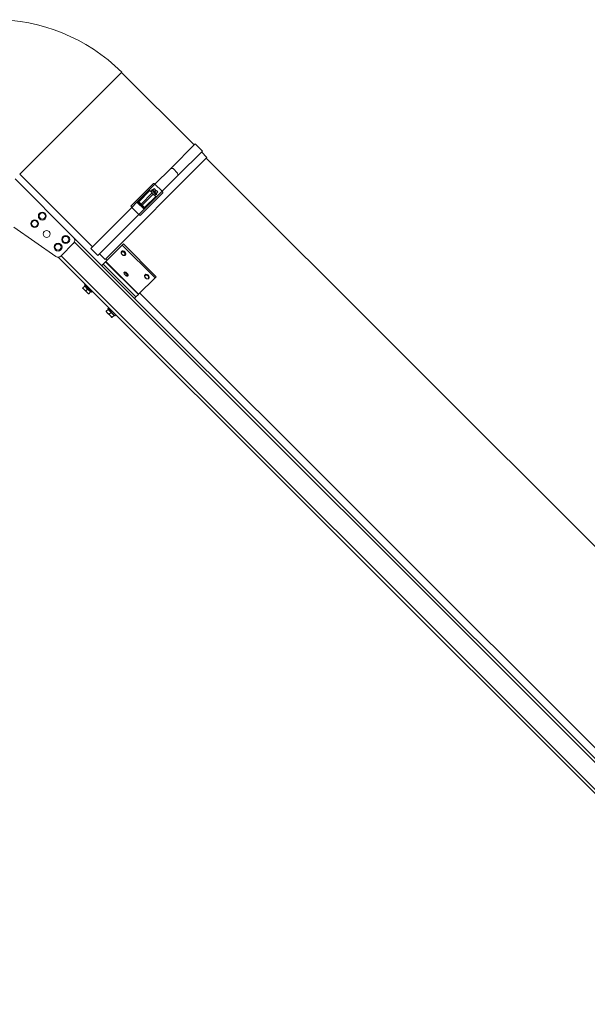
# Model space of a CAD drawing. Units: millimetres. Extents: x -5380 to 21087, y -434 to 7023.
# Drawn here: x 15804 to 16489, y 3683 to 4872 of the extents above; entities that cross this region are included whole.
import ezdxf

# ---------------------------------------------------------------- set-up
doc = ezdxf.new("R2010")
doc.units = ezdxf.units.MM
doc.layers.add('ERGO', color=3, linetype='Continuous', lineweight=15)
doc.layers.add('OŚ', color=40, linetype='Continuous', lineweight=15)

# ---------------------------------------------------------------- blocks, each defined once
blk = doc.blocks.new('ERGO LUX-L-3 1')
at = {"layer": 'ERGO'}
for p, q in [((-1186.3, 1316.9), (-1063.3, 1439.9)), ((-1063.3, 1439.9), (-975.6, 1352.2)), ((-974.4, 1353.4), (-1003.9, 1323.9)), ((-965.9, 1344.9), (-995.4, 1315.4)), ((-965.9, 1344.9), (-974.4, 1353.4)), ((-1083.4, 1214), (-960.4, 1337)), ((-967.1, 1343.7), (-960.4, 1337)), ((-184.7, 559.9), (-961.1, 1336.3)), ((-1003.9, 1323.9), (-1023.1, 1304.7)), ((-995.7, 1318), (-1001.3, 1323.6)), ((-1192, 1311.2), (-1121.3, 1240.5)), ((-1186.3, 1316.9), (-1098.6, 1229.2)), ((-995.4, 1315.4), (-1014.6, 1296.2)), ((-1052.2, 1278.4), (-1024.8, 1305.8)), ((-1030, 1297.8), (-1044.8, 1283)), ((-1029.3, 1297.1), (-1042.7, 1283.6)), ((-1023.1, 1304.7), (-1030, 1297.8)), ((-1026.5, 1294.2), (-1029.3, 1297.1)), ((-1027.9, 1295.7), (-1026.5, 1297.1)), ((-1027.2, 1297.8), (-1026.5, 1298.5)), ((-1021.5, 1292.1), (-1027.2, 1297.8)), ((-1026.5, 1298.5), (-1020.8, 1292.8)), ((-1025.8, 1297.8), (-1024.9, 1298.6)), ((-1023.9, 1299.5), (-1024.9, 1298.6)), ((-1024.9, 1298.6), (-1024.9, 1298.6)), ((-1023.9, 1299.5), (-1022.3, 1297.9)), ((-1023.3, 1297), (-1022.3, 1297.9)), ((-1022.3, 1296), (-1023.3, 1297)), ((-1014.6, 1296.2), (-1023.1, 1304.7)), ((-1021.4, 1297), (-1022.3, 1296)), ((-1021.4, 1297), (-1019.8, 1295.4)), ((-1013.5, 1294.5), (-1040.9, 1267.1)), ((-1039.9, 1280.8), (-1026.5, 1294.2)), ((-1025.1, 1292.8), (-1038.5, 1279.4)), ((-1036.3, 1274.5), (-1021.5, 1289.3)), ((-1035.7, 1276.6), (-1022.2, 1290)), ((-1025.8, 1293.5), (-1026.5, 1294.2)), ((-1025.1, 1292.8), (-1025.8, 1293.5)), ((-1022.2, 1290), (-1025.1, 1292.8)), ((-1023.6, 1291.4), (-1022.2, 1292.8)), ((-1021.5, 1289.3), (-1014.6, 1296.2)), ((-1021.5, 1293.5), (-1020.7, 1294.4)), ((-1021.5, 1292.1), (-1020.8, 1292.8)), ((-1020.7, 1294.4), (-1019.8, 1295.4)), ((-1020.7, 1294.4), (-1020.7, 1294.4)), ((-1051.1, 1276.7), (-1100.7, 1227.1)), ((-1044.8, 1283), (-1051.1, 1276.7)), ((-1042.6, 1268.2), (-1051.1, 1276.7)), ((-1044.8, 1283), (-1036.3, 1274.5)), ((-1039.9, 1280.8), (-1042.7, 1283.6)), ((-1042.7, 1282.2), (-1040.6, 1280.1)), ((-1042.6, 1268.2), (-1036.3, 1274.5)), ((-1039.9, 1280.8), (-1040.6, 1280.1)), ((-1040.6, 1280.1), (-1039.2, 1278.7)), ((-1038.5, 1279.4), (-1039.9, 1280.8)), ((-1038.5, 1279.4), (-1039.2, 1278.7)), ((-1039.2, 1278.7), (-1037.1, 1276.6)), ((-1035.7, 1276.6), (-1038.5, 1279.4)), ((-1042.6, 1268.2), (-1092.2, 1218.6)), ((-1142.9, 1217.6), (-1193.6, 1253.1)), ((-194.9, 314.2), (-1121.3, 1240.5)), ((-1121.3, 1233.4), (-1136.5, 1218.2)), ((-1120.4, 1234.6), (-200.8, 315.1)), ((-1092.2, 1218.6), (-1100.7, 1227.1)), ((-1062.6, 1231.2), (-1082.4, 1211.5)), ((-1062.6, 1231.2), (-1061.2, 1232.7)), ((-1023, 1191.6), (-1062.6, 1231.2)), ((-1061.2, 1232.7), (-1021.6, 1193.1)), ((-1139.9, 1216.7), (-455.2, 531.9)), ((-452.7, 534.4), (-1136.5, 1218.2)), ((-1090.1, 1220.7), (-1083.4, 1214)), ((-1080.9, 1212.9), (-1082.7, 1214.7)), ((-1063.3, 1223.8), (-1063.3, 1223.8)), ((-1058.7, 1219.2), (-1058.7, 1219.2)), ((-1085.7, 1208.2), (-1087.3, 1206.5)), ((-1085.7, 1208.2), (-1082.6, 1211.2)), ((-1085.7, 1208.2), (-1046.1, 1168.6)), ((-1082.6, 1211.2), (-1082.4, 1211.5)), ((-1082.6, 1211.2), (-1043, 1171.6)), ((-1082.4, 1211.5), (-1042.8, 1171.9)), ((-1060.2, 1198.7), (-1060.1, 1198.7)), ((-1055.6, 1194.1), (-1055.5, 1194.1)), ((-1023, 1191.6), (-1042.8, 1171.9)), ((-1035.1, 1195.5), (-1035, 1195.5)), ((-1030.5, 1190.9), (-1030.4, 1191)), ((-1023, 1191.6), (-1021.6, 1193.1)), ((-1110.4, 1179.2), (-1108.6, 1177.5)), ((-1107.9, 1181.7), (-1110.1, 1179.5)), ((-1108.6, 1177.5), (-1105.1, 1173.9)), ((-1108.2, 1182.8), (-1107.1, 1183.9)), ((-1108.2, 1182.8), (-1099.8, 1174.3)), ((-1107.9, 1181.7), (-1104.4, 1178.2)), ((-1107.5, 1181.3), (-1107.1, 1181.7)), ((-1104.4, 1178.2), (-1106.5, 1176)), ((-1104.4, 1178.2), (-1100.8, 1174.6)), ((-1105.1, 1173.9), (-1103.3, 1172.2)), ((-1100.8, 1174.6), (-1103, 1172.5)), ((-1101.2, 1175), (-1100.9, 1175.4)), ((-1099.8, 1174.3), (-1098.6, 1175.4)), ((-1046.1, 1168.6), (-1047.7, 1166.9)), ((-1046.1, 1168.6), (-1043, 1171.6)), ((-1043, 1171.6), (-1042.8, 1171.9)), ((-341.3, 473.3), (-1041.3, 1173.3)), ((-1080, 1154.5), (-1078.8, 1155.6)), ((-1080, 1154.5), (-1071.5, 1146)), ((-1082.1, 1150.9), (-1080.3, 1149.2)), ((-1079.6, 1153.4), (-1081.8, 1151.3)), ((-1080.3, 1149.2), (-1076.8, 1145.6)), ((-1079.6, 1153.4), (-1076.1, 1149.9)), ((-1079.2, 1153), (-1078.9, 1153.4)), ((-1076.1, 1149.9), (-1078.2, 1147.7)), ((-1076.8, 1145.6), (-1075, 1143.9)), ((-1076.1, 1149.9), (-1072.5, 1146.4)), ((-1072.5, 1146.4), (-1074.7, 1144.2)), ((-1072.9, 1146.7), (-1072.6, 1147.1)), ((-1071.5, 1146), (-1070.3, 1147.1))]:
    blk.add_line(p, q, dxfattribs=at)
for centre, radius in [((-1168.3, 1257.1), 4.75), ((-1168.3, 1257.1), 3.76), ((-1159.1, 1266.3), 4.75), ((-1159.1, 1266.3), 3.76), ((-1153.8, 1244.7), 4.1), ((-1130.8, 1238), 4.75), ((-1130.8, 1238), 3.76), ((-1140, 1228.8), 4.75), ((-1140, 1228.8), 3.76)]:
    blk.add_circle(centre, radius, dxfattribs=at)
for centre, radius, start, end in [((-1216.7, 1286.5), 217, 45, 135), ((-1042, 1282.9), 1, 135, 225), ((-1036.4, 1277.3), 1, 225, 315), ((-1124.8, 1236.9), 5, 315, 45), ((-1140, 1221.7), 5, 235, 315)]:
    blk.add_arc(centre, radius, start, end, dxfattribs=at)
for centre, major_axis, ratio, start_param, end_param in [((-1035.8, 1289.1), (121.6, 0), 0.295813, 1.283186, 1.305484), ((-1030.2, 1283.5), (0, 121.6), 0.295813, 4.977701, 5), ((-1023.4, 1304.4), (-1.41, 1.41), 0.216439, 4.712389, 6.283185), ((-1014.9, 1295.9), (1.41, -1.41), 0.216439, 0, 1.570796), ((-1050.8, 1277), (-1.41, 1.41), 0.21644, 0, 1.570796), ((-1042, 1282.9), (-0.707, -0.707), 0.994181, 4.722948, 6.283189), ((-1036.4, 1277.3), (-0.707, -0.707), 0.994181, 6.283182, 7.843422), ((-1042.3, 1268.5), (1.41, -1.41), 0.21644, 4.712389, 6.283185), ((-1061, 1221.5), (2.3, -2.3), 0.673013, 0, 3.141593), ((-1061, 1221.5), (-2.3, 2.3), 0.673013, 3.141593, 6.283185), ((-1057.9, 1196.4), (2.3, -2.3), 0.405939, 0, 3.141593), ((-1057.8, 1196.4), (-2.3, 2.3), 0.405939, 3.141593, 6.283185), ((-1032.8, 1193.2), (2.3, -2.3), 0.673013, 0, 3.141593), ((-1032.7, 1193.2), (-2.3, 2.3), 0.673013, 3.141593, 6.283185)]:
    blk.add_ellipse(centre, major_axis=major_axis, ratio=ratio, start_param=start_param, end_param=end_param, dxfattribs=at)
for centre, major_axis, ratio in [((-1061.4, 1221.1), (-1.79, 1.79), 0.673013), ((-1058.3, 1195.9), (1.79, -1.79), 0.405939), ((-1033.1, 1192.8), (1.79, -1.79), 0.673013)]:
    blk.add_ellipse(centre, major_axis=major_axis, ratio=ratio, dxfattribs=at)
for points, knots in [([(-1029.3, 1297.1), (-1029.3, 1297.1), (-1029.3, 1297.1), (-1029.4, 1297.2), (-1029.4, 1297.2), (-1029.6, 1297.3), (-1029.7, 1297.4), (-1029.8, 1297.6), (-1029.9, 1297.7), (-1030, 1297.8)], [0.1485291, 0.1485291, 0.1485291, 0.1485291, 0.1858425, 0.1858425, 0.2230457, 0.2230457, 0.2601128, 0.2601128, 0.2970663, 0.2970663, 0.2970663, 0.2970663]), ([(-1021.5, 1289.3), (-1021.6, 1289.4), (-1021.7, 1289.5), (-1021.9, 1289.6), (-1022, 1289.7), (-1022.1, 1289.9), (-1022.1, 1289.9), (-1022.2, 1290), (-1022.2, 1290), (-1022.2, 1290)], [0.2970663, 0.2970663, 0.2970663, 0.2970663, 0.3340198, 0.3340198, 0.3710869, 0.3710869, 0.4082901, 0.4082901, 0.4456035, 0.4456035, 0.4456035, 0.4456035]), ([(-1042.7, 1283.6), (-1042.8, 1283.6), (-1042.9, 1283.6), (-1043.1, 1283.5), (-1043.3, 1283.5), (-1043.5, 1283.4), (-1043.7, 1283.4), (-1043.9, 1283.3), (-1044.3, 1283.2), (-1044.5, 1283.1), (-1044.8, 1283)], [-0.3559911, -0.3559911, -0.3559911, -0.3559911, -0.2649753, -0.2649753, -0.1776031, -0.1776031, -0.1776031, -0.0902309, -0.0902309, 0.000785, 0.000785, 0.000785, 0.000785]), ([(-1044.8, 1283), (-1044.5, 1282.9), (-1044.3, 1282.9), (-1043.9, 1282.7), (-1043.7, 1282.6), (-1043.5, 1282.6), (-1043.3, 1282.5), (-1043.1, 1282.4), (-1042.9, 1282.3), (-1042.8, 1282.3), (-1042.7, 1282.2)], [-0.000785, -0.000785, -0.000785, -0.000785, 0.0902309, 0.0902309, 0.1776031, 0.1776031, 0.1776031, 0.2649753, 0.2649753, 0.3559911, 0.3559911, 0.3559911, 0.3559911]), ([(-1042.7, 1283.6), (-1042.7, 1283.6), (-1042.7, 1283.6), (-1042.7, 1283.6), (-1042.7, 1283.6), (-1042.7, 1283.6)], [-0.02179267, -0.02179267, -0.02179267, -0.02179267, -0.01089634, -0.01089634, 0, 0, 0, 0]), ([(-1042.7, 1282.2), (-1042.7, 1282.2), (-1042.7, 1282.2), (-1042.7, 1282.2), (-1042.7, 1282.2), (-1042.7, 1282.2)], [0, 0, 0, 0, 0.01089634, 0.01089634, 0.02179267, 0.02179267, 0.02179267, 0.02179267]), ([(-1037.1, 1276.6), (-1037.1, 1276.6), (-1037.1, 1276.6), (-1037.1, 1276.6), (-1037.1, 1276.6), (-1037.1, 1276.6)], [0, 0, 0, 0, 0.01089634, 0.01089634, 0.02179267, 0.02179267, 0.02179267, 0.02179267]), ([(-1037.1, 1276.6), (-1037.1, 1276.5), (-1037.1, 1276.5), (-1037, 1276.5), (-1037, 1276.4), (-1036.9, 1276.3), (-1036.9, 1276.2), (-1036.8, 1276), (-1036.8, 1275.9), (-1036.7, 1275.7), (-1036.6, 1275.5), (-1036.5, 1275.1), (-1036.4, 1274.8), (-1036.3, 1274.5)], [0, 0, 0, 0, 0.0279867, 0.0279867, 0.0727655, 0.0727655, 0.1256052, 0.1256052, 0.1732206, 0.1732206, 0.2470018, 0.2470018, 0.3567761, 0.3567761, 0.3567761, 0.3567761]), ([(-1036.3, 1274.5), (-1036.2, 1274.8), (-1036.1, 1275.1), (-1036, 1275.5), (-1035.9, 1275.7), (-1035.8, 1275.9), (-1035.8, 1276), (-1035.7, 1276.2), (-1035.7, 1276.3), (-1035.7, 1276.4), (-1035.7, 1276.5), (-1035.7, 1276.5), (-1035.7, 1276.5), (-1035.7, 1276.6)], [-0.3567761, -0.3567761, -0.3567761, -0.3567761, -0.2470018, -0.2470018, -0.1732206, -0.1732206, -0.1256052, -0.1256052, -0.0727655, -0.0727655, -0.0279867, -0.0279867, 0, 0, 0, 0]), ([(-1035.7, 1276.6), (-1035.7, 1276.6), (-1035.7, 1276.6), (-1035.7, 1276.6), (-1035.7, 1276.6), (-1035.7, 1276.6)], [-0.02179267, -0.02179267, -0.02179267, -0.02179267, -0.01089634, -0.01089634, 0, 0, 0, 0]), ([(-1058.7, 1219.2), (-1058.9, 1219), (-1059.1, 1218.9), (-1059.6, 1218.7), (-1059.8, 1218.6), (-1060.4, 1218.6), (-1060.7, 1218.6), (-1061.3, 1218.8), (-1061.6, 1218.9), (-1062.2, 1219.3), (-1062.4, 1219.5), (-1062.9, 1220), (-1063.2, 1220.2), (-1063.5, 1220.8), (-1063.7, 1221.1), (-1063.9, 1221.8), (-1063.9, 1222.1), (-1063.9, 1222.7), (-1063.8, 1223), (-1063.6, 1223.5), (-1063.5, 1223.6), (-1063.3, 1223.8)], [3.733976, 3.733976, 3.733976, 3.733976, 3.993802, 3.993802, 4.270494, 4.270494, 4.585606, 4.585606, 4.929311, 4.929311, 5.279221, 5.279221, 5.628736, 5.628736, 5.978663, 5.978663, 6.324239, 6.324239, 6.641303, 6.641303, 6.875568, 6.875568, 6.875568, 6.875568]), ([(-1055.6, 1194.1), (-1055.7, 1194), (-1055.8, 1193.9), (-1056.1, 1193.8), (-1056.3, 1193.7), (-1056.7, 1193.7), (-1056.9, 1193.8), (-1057.4, 1193.9), (-1057.7, 1194), (-1058.2, 1194.4), (-1058.5, 1194.6), (-1059, 1195), (-1059.3, 1195.3), (-1059.7, 1195.8), (-1059.9, 1196), (-1060.2, 1196.6), (-1060.3, 1196.8), (-1060.5, 1197.4), (-1060.6, 1197.7), (-1060.5, 1198.2), (-1060.4, 1198.4), (-1060.2, 1198.6), (-1060.2, 1198.6), (-1060.2, 1198.7)], [1.570796, 1.570796, 1.570796, 1.570796, 1.739245, 1.739245, 1.933677, 1.933677, 2.220295, 2.220295, 2.611318, 2.611318, 2.977941, 2.977941, 3.329342, 3.329342, 3.681197, 3.681197, 4.048471, 4.048471, 4.440075, 4.440075, 4.676825, 4.676825, 4.712389, 4.712389, 4.712389, 4.712389]), ([(-1030.5, 1190.9), (-1030.6, 1190.7), (-1030.8, 1190.6), (-1031.3, 1190.4), (-1031.5, 1190.4), (-1032.1, 1190.3), (-1032.4, 1190.4), (-1033, 1190.5), (-1033.3, 1190.6), (-1033.9, 1191), (-1034.2, 1191.2), (-1034.7, 1191.7), (-1034.9, 1192), (-1035.3, 1192.5), (-1035.4, 1192.9), (-1035.6, 1193.5), (-1035.6, 1193.8), (-1035.6, 1194.4), (-1035.5, 1194.7), (-1035.3, 1195.2), (-1035.2, 1195.4), (-1035.1, 1195.5)], [3.733976, 3.733976, 3.733976, 3.733976, 3.993802, 3.993802, 4.270494, 4.270494, 4.585606, 4.585606, 4.929311, 4.929311, 5.279221, 5.279221, 5.628736, 5.628736, 5.978663, 5.978663, 6.324239, 6.324239, 6.641303, 6.641303, 6.875568, 6.875568, 6.875568, 6.875568])]:
    blk.add_open_spline(points, degree=3, knots=knots, dxfattribs=at)
for points in [[(-1110.4, 1179.2), (-1110.4, 1179.2), (-1110.1, 1179.5)], [(-1110.1, 1179.5), (-1109.4, 1178.3), (-1108.6, 1177.5)], [(-1108.6, 1177.5), (-1107.8, 1176.6), (-1106.5, 1176)], [(-1106.5, 1176), (-1105.9, 1174.7), (-1105.1, 1173.9)], [(-1105.1, 1173.9), (-1104.2, 1173.1), (-1103, 1172.5)], [(-1103, 1172.5), (-1103.3, 1172.2), (-1103.3, 1172.2)], [(-1082.1, 1150.9), (-1082.1, 1150.9), (-1081.8, 1151.3)], [(-1081.8, 1151.3), (-1081.1, 1150), (-1080.3, 1149.2)], [(-1080.3, 1149.2), (-1079.5, 1148.4), (-1078.2, 1147.7)], [(-1078.2, 1147.7), (-1077.6, 1146.5), (-1076.8, 1145.6)], [(-1076.8, 1145.6), (-1076, 1144.8), (-1074.7, 1144.2)], [(-1074.7, 1144.2), (-1075, 1143.9), (-1075, 1143.9)]]:
    blk.add_rational_spline(points, [1, 1.0379548493, 1], degree=2, dxfattribs=at)

msp = doc.modelspace()

# ---------------------------------------------------------------- block references
at = {"layer": 'OŚ'}
msp.add_blockref('ERGO LUX-L-3 1', (16990.1, 3368.7), dxfattribs=at)

doc.saveas('drawing.dxf')
